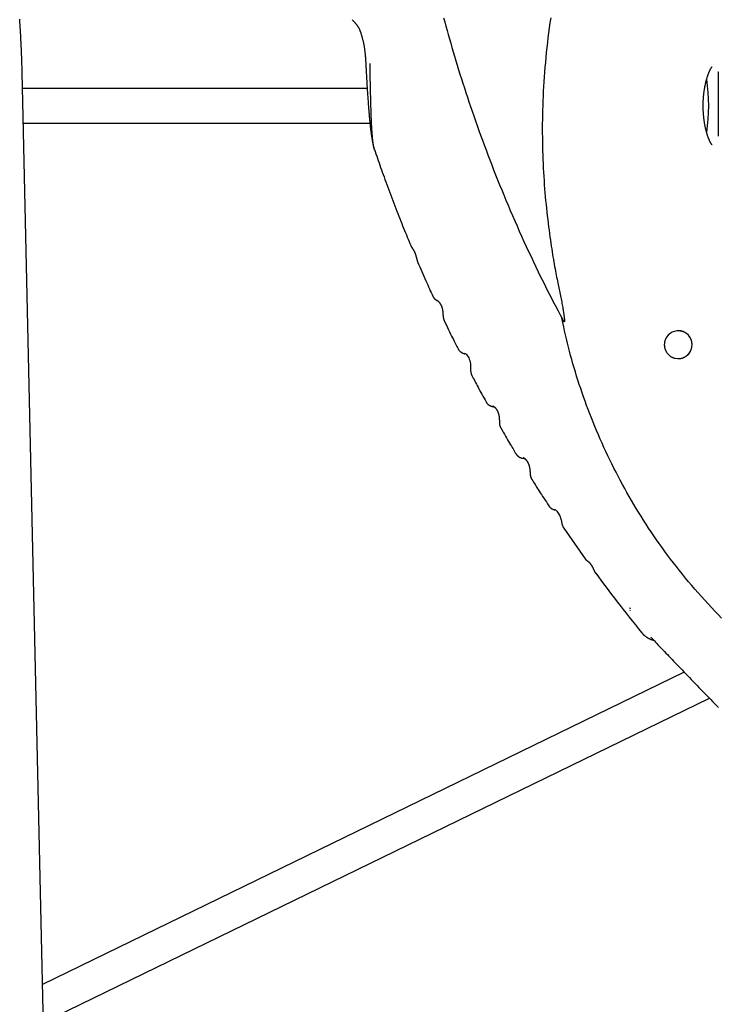
# Model space of a CAD drawing. Extents: x -3583 to 11848, y -2335 to 2678.
# Drawn here: x 2065 to 2390, y -512 to -54 of the extents above; entities that cross this region are included whole.
import ezdxf

# ---------------------------------------------------------------- set-up
doc = ezdxf.new("R2010")
doc.units = 0

msp = doc.modelspace()

# ---------------------------------------------------------------- linework, layer by layer
at = {"color": 7, "linetype": 'Continuous'}
for p, q in [((2086.93, -996.01), (2066.55, -78.41)), ((2226.93, -86.06), (2066.72, -86.06)), ((2067.08, -102.06), (2228.21, -102.06)), ((2257.45, -182.5), (2257.44, -182.5)), ((2371.53, -198.54), (2371.47, -198.54)), ((2269.22, -206.95), (2269.22, -206.95)), ((2272.29, -209.02), (2272.28, -209.02)), ((2282.23, -231.63), (2282.22, -231.62)), ((2318.34, -290.32), (2328.23, -304.51)), ((2348.91, -327.14), (2349.1, -327.86)), ((2349.31, -328.69), (2349.24, -328.42)), ((2374.32, -357.25), (2075.97, -502.38)), ((2076.36, -519.98), (2386.04, -369.34))]:
    msp.add_line(p, q, dxfattribs=at)
for points in [[(2066.55, -78.41), (2066.54, -77.84), (2066.53, -77.28), (2066.51, -76.71), (2066.5, -76.13), (2066.48, -75.55), (2066.47, -74.95), (2066.45, -74.35), (2066.43, -73.73), (2066.41, -73.09), (2066.39, -72.44), (2066.37, -71.78), (2066.34, -71.09), (2066.31, -70.4), (2066.29, -69.68), (2066.26, -68.95), (2066.23, -68.21), (2066.19, -67.45), (2066.16, -66.67), (2066.12, -65.89), (2066.08, -65.09), (2066.04, -64.29), (2066, -63.49), (2065.96, -62.68), (2065.92, -61.87), (2065.87, -61.06), (2065.82, -60.25), (2065.78, -59.44), (2065.73, -58.63), (2065.68, -57.82), (2065.62, -57.02), (2065.57, -56.21), (2065.52, -55.41), (2065.46, -54.61), (2065.4, -53.81)], [(2219.94, -54.03), (2220.07, -54.16), (2220.19, -54.28), (2220.32, -54.41), (2220.44, -54.54), (2220.57, -54.67), (2220.69, -54.8), (2220.81, -54.93), (2220.92, -55.05), (2221.03, -55.18), (2221.14, -55.3), (2221.25, -55.42), (2221.35, -55.54), (2221.45, -55.66), (2221.54, -55.78), (2221.63, -55.9), (2221.72, -56.01), (2221.81, -56.13), (2221.9, -56.24), (2221.98, -56.35), (2222.06, -56.46), (2222.14, -56.56), (2222.21, -56.66), (2222.29, -56.77), (2222.36, -56.86), (2222.42, -56.96), (2222.49, -57.05), (2222.55, -57.14), (2222.6, -57.23), (2222.66, -57.31), (2222.71, -57.39), (2222.76, -57.47), (2222.81, -57.55), (2222.85, -57.62), (2222.9, -57.69), (2222.94, -57.76), (2222.98, -57.82), (2223.01, -57.88), (2223.04, -57.94), (2223.07, -57.99), (2223.1, -58.04), (2223.13, -58.09), (2223.15, -58.13), (2223.18, -58.17), (2223.2, -58.21), (2223.21, -58.25), (2223.23, -58.27), (2223.24, -58.3), (2223.25, -58.32), (2223.26, -58.34), (2223.27, -58.35), (2223.28, -58.36), (2223.28, -58.37), (2223.28, -58.38), (2223.29, -58.38), (2223.29, -58.39), (2223.29, -58.39)], [(2262.44, -53.13), (2262.96, -55.06), (2263.5, -57.01), (2264.04, -58.97), (2264.59, -60.95), (2265.16, -62.94), (2265.74, -64.94), (2266.32, -66.96), (2266.92, -68.99), (2267.53, -71.03), (2268.15, -73.09), (2268.78, -75.15), (2269.42, -77.24), (2270.07, -79.33), (2270.74, -81.44), (2271.41, -83.56), (2272.1, -85.7), (2272.8, -87.84), (2273.51, -90), (2274.24, -92.18), (2274.98, -94.36), (2275.73, -96.56), (2276.49, -98.76), (2277.26, -100.98), (2278.05, -103.21), (2278.85, -105.45), (2279.66, -107.7), (2280.48, -109.96), (2281.32, -112.23), (2282.17, -114.51), (2283.04, -116.8), (2283.91, -119.1), (2284.81, -121.41), (2285.71, -123.73), (2286.63, -126.06), (2287.56, -128.4), (2288.51, -130.75), (2289.47, -133.11), (2290.44, -135.48), (2291.43, -137.86), (2292.44, -140.24), (2293.46, -142.64), (2294.49, -145.03), (2295.53, -147.43), (2296.58, -149.83), (2297.65, -152.23), (2298.72, -154.63), (2299.8, -157.02), (2300.88, -159.4), (2301.98, -161.77), (2303.08, -164.13), (2304.18, -166.48), (2305.29, -168.82), (2306.42, -171.14), (2307.54, -173.46), (2308.68, -175.75), (2309.82, -178.04), (2310.97, -180.31), (2312.13, -182.57), (2313.29, -184.82), (2314.46, -187.06), (2315.63, -189.3), (2316.8, -191.53), (2317.97, -193.77)], [(2312.24, -53.19), (2311.9, -55.48), (2311.58, -57.78), (2311.27, -60.07), (2310.97, -62.37), (2310.69, -64.67), (2310.43, -66.96), (2310.18, -69.26), (2309.95, -71.54), (2309.74, -73.83), (2309.54, -76.1), (2309.35, -78.36), (2309.19, -80.61), (2309.04, -82.85), (2308.9, -85.08), (2308.78, -87.29), (2308.67, -89.5), (2308.58, -91.69), (2308.51, -93.86), (2308.44, -96.03), (2308.4, -98.18), (2308.36, -100.32), (2308.34, -102.44), (2308.33, -104.55), (2308.34, -106.65), (2308.35, -108.74), (2308.38, -110.81), (2308.42, -112.87), (2308.48, -114.91), (2308.54, -116.95), (2308.61, -118.96), (2308.7, -120.96), (2308.79, -122.94), (2308.9, -124.91), (2309.01, -126.85), (2309.13, -128.78), (2309.27, -130.68), (2309.41, -132.57), (2309.56, -134.43), (2309.72, -136.27), (2309.89, -138.09), (2310.06, -139.89), (2310.24, -141.67), (2310.43, -143.43), (2310.63, -145.16), (2310.83, -146.87), (2311.03, -148.56), (2311.24, -150.21), (2311.45, -151.82), (2311.66, -153.39), (2311.87, -154.92), (2312.08, -156.4), (2312.28, -157.83), (2312.49, -159.21), (2312.69, -160.55), (2312.89, -161.83), (2313.08, -163.08), (2313.28, -164.29), (2313.48, -165.46), (2313.67, -166.6), (2313.86, -167.7), (2314.06, -168.78), (2314.25, -169.82), (2314.44, -170.83), (2314.63, -171.81), (2314.81, -172.75), (2314.99, -173.67), (2315.17, -174.55), (2315.35, -175.4), (2315.52, -176.23), (2315.68, -177.03), (2315.85, -177.81), (2316.01, -178.58), (2316.17, -179.33), (2316.32, -180.08), (2316.48, -180.82), (2316.63, -181.57), (2316.78, -182.31), (2316.93, -183.04), (2317.08, -183.76), (2317.22, -184.47), (2317.35, -185.17), (2317.48, -185.84), (2317.6, -186.5), (2317.71, -187.13), (2317.82, -187.73), (2317.92, -188.31), (2318.01, -188.86), (2318.09, -189.38), (2318.17, -189.87), (2318.24, -190.34), (2318.3, -190.78), (2318.36, -191.19), (2318.41, -191.57), (2318.45, -191.92), (2318.49, -192.24), (2318.53, -192.53), (2318.55, -192.8), (2318.58, -193.03), (2318.59, -193.23), (2318.61, -193.4), (2318.62, -193.55), (2318.62, -193.67), (2318.63, -193.77), (2318.63, -193.85), (2318.63, -193.92), (2318.62, -193.98), (2318.62, -194.03), (2318.62, -194.07), (2318.61, -194.11), (2318.61, -194.14), (2318.6, -194.17), (2318.59, -194.2), (2318.59, -194.22), (2318.58, -194.24), (2318.58, -194.26), (2318.57, -194.27), (2318.56, -194.29), (2318.56, -194.3), (2318.55, -194.31), (2318.54, -194.32), (2318.54, -194.33), (2318.53, -194.34), (2318.53, -194.34), (2318.52, -194.35), (2318.51, -194.36), (2318.51, -194.36), (2318.5, -194.36), (2318.49, -194.37), (2318.48, -194.37), (2318.48, -194.37), (2318.47, -194.37), (2318.46, -194.37), (2318.45, -194.37), (2318.45, -194.37), (2318.44, -194.37), (2318.43, -194.37), (2318.42, -194.37), (2318.41, -194.36), (2318.39, -194.36), (2318.38, -194.35), (2318.37, -194.35), (2318.35, -194.34), (2318.34, -194.33), (2318.32, -194.32), (2318.31, -194.31), (2318.29, -194.29), (2318.27, -194.28), (2318.25, -194.26), (2318.23, -194.24), (2318.21, -194.22), (2318.19, -194.19), (2318.17, -194.17), (2318.15, -194.14), (2318.13, -194.11), (2318.11, -194.08), (2318.09, -194.05), (2318.07, -194.01), (2318.05, -193.98), (2318.02, -193.94), (2318, -193.9), (2317.98, -193.86), (2317.96, -193.82), (2317.94, -193.78)], [(2223.15, -58.09), (2223.19, -58.17), (2223.22, -58.26), (2223.26, -58.34), (2223.3, -58.43), (2223.34, -58.53), (2223.39, -58.63), (2223.43, -58.74), (2223.48, -58.86), (2223.53, -59), (2223.58, -59.14), (2223.64, -59.3), (2223.7, -59.46), (2223.76, -59.64), (2223.83, -59.83), (2223.9, -60.04), (2223.97, -60.25), (2224.04, -60.48), (2224.12, -60.71), (2224.19, -60.96), (2224.27, -61.21), (2224.35, -61.47), (2224.43, -61.74), (2224.51, -62.02), (2224.58, -62.3), (2224.66, -62.58), (2224.73, -62.87), (2224.81, -63.16), (2224.88, -63.45), (2224.95, -63.75), (2225.02, -64.05), (2225.08, -64.35), (2225.15, -64.66), (2225.21, -64.96), (2225.27, -65.28), (2225.33, -65.59), (2225.39, -65.91), (2225.45, -66.23), (2225.5, -66.55), (2225.56, -66.87), (2225.61, -67.2), (2225.65, -67.53), (2225.7, -67.86), (2225.75, -68.19), (2225.79, -68.52), (2225.83, -68.84), (2225.87, -69.15), (2225.9, -69.46), (2225.93, -69.76), (2225.96, -70.04), (2225.99, -70.32), (2226.02, -70.58), (2226.04, -70.83), (2226.06, -71.06), (2226.08, -71.29), (2226.09, -71.5), (2226.11, -71.7), (2226.12, -71.89), (2226.13, -72.06), (2226.14, -72.23), (2226.15, -72.39), (2226.15, -72.54), (2226.16, -72.69), (2226.16, -72.83), (2226.16, -72.97)], [(2226.2, -72.96), (2226.22, -73.27), (2226.23, -73.58), (2226.24, -73.9), (2226.26, -74.23), (2226.28, -74.58), (2226.29, -74.95), (2226.31, -75.34), (2226.34, -75.76), (2226.36, -76.21), (2226.38, -76.7), (2226.41, -77.21), (2226.44, -77.75), (2226.47, -78.33), (2226.51, -78.94), (2226.54, -79.57), (2226.58, -80.23), (2226.62, -80.93), (2226.66, -81.64), (2226.7, -82.38), (2226.75, -83.13), (2226.79, -83.89), (2226.84, -84.65), (2226.89, -85.41), (2226.93, -86.16), (2226.98, -86.9), (2227.03, -87.63), (2227.08, -88.34), (2227.12, -89.04), (2227.17, -89.73), (2227.22, -90.41), (2227.27, -91.08), (2227.31, -91.73), (2227.36, -92.37), (2227.41, -93), (2227.45, -93.62), (2227.5, -94.22), (2227.55, -94.82), (2227.59, -95.4), (2227.64, -95.97), (2227.69, -96.53), (2227.73, -97.08), (2227.78, -97.62), (2227.83, -98.14), (2227.87, -98.66), (2227.92, -99.17), (2227.97, -99.67), (2228.01, -100.16), (2228.06, -100.64), (2228.11, -101.11), (2228.15, -101.58), (2228.2, -102.04), (2228.25, -102.49), (2228.3, -102.94), (2228.35, -103.38), (2228.39, -103.81), (2228.44, -104.23), (2228.49, -104.65), (2228.54, -105.06), (2228.59, -105.47), (2228.64, -105.87), (2228.69, -106.27), (2228.74, -106.66), (2228.8, -107.05), (2228.85, -107.43), (2228.9, -107.81), (2228.96, -108.18), (2229.02, -108.55), (2229.08, -108.91), (2229.13, -109.26), (2229.19, -109.6), (2229.24, -109.93), (2229.3, -110.25), (2229.35, -110.55), (2229.4, -110.83), (2229.45, -111.11), (2229.5, -111.37), (2229.55, -111.62), (2229.6, -111.86), (2229.65, -112.09), (2229.7, -112.3), (2229.76, -112.51), (2229.81, -112.71), (2229.87, -112.9), (2229.92, -113.09), (2229.98, -113.27), (2230.03, -113.45), (2230.09, -113.63), (2230.15, -113.8)], [(2230.33, -114.37), (2230.32, -114.35), (2230.31, -114.33), (2230.3, -114.3), (2230.29, -114.27), (2230.28, -114.25), (2230.27, -114.21), (2230.26, -114.18), (2230.25, -114.14), (2230.23, -114.09), (2230.21, -114.04), (2230.19, -113.99), (2230.17, -113.92), (2230.15, -113.84), (2230.12, -113.75), (2230.1, -113.65), (2230.07, -113.53), (2230.04, -113.4), (2230.01, -113.25), (2229.97, -113.08), (2229.94, -112.89), (2229.9, -112.69), (2229.87, -112.48), (2229.83, -112.24), (2229.79, -112), (2229.75, -111.73), (2229.71, -111.45), (2229.67, -111.14), (2229.63, -110.82), (2229.59, -110.48), (2229.55, -110.12), (2229.51, -109.73), (2229.47, -109.32), (2229.43, -108.89), (2229.38, -108.43), (2229.34, -107.95), (2229.3, -107.45), (2229.27, -106.93), (2229.23, -106.39), (2229.19, -105.83), (2229.15, -105.25), (2229.11, -104.65), (2229.08, -104.04), (2229.04, -103.41), (2229.01, -102.76), (2228.98, -102.09), (2228.95, -101.41), (2228.91, -100.7), (2228.88, -99.98), (2228.85, -99.25), (2228.82, -98.5), (2228.8, -97.73), (2228.77, -96.95), (2228.74, -96.16), (2228.72, -95.36), (2228.69, -94.55), (2228.67, -93.73), (2228.64, -92.91), (2228.62, -92.09), (2228.59, -91.26), (2228.57, -90.43), (2228.55, -89.6), (2228.53, -88.78), (2228.51, -87.95), (2228.49, -87.12), (2228.47, -86.3), (2228.45, -85.48), (2228.44, -84.66), (2228.42, -83.85), (2228.4, -83.04), (2228.39, -82.24), (2228.37, -81.44), (2228.35, -80.65), (2228.34, -79.86), (2228.33, -79.08), (2228.31, -78.3), (2228.3, -77.53), (2228.28, -76.75), (2228.27, -75.98), (2228.26, -75.21), (2228.25, -74.44)], [(2387.27, -112.21), (2387.27, -112.2), (2387.27, -112.2), (2387.26, -112.2), (2387.26, -112.2), (2387.26, -112.19), (2387.25, -112.19), (2387.24, -112.18), (2387.23, -112.16), (2387.21, -112.15), (2387.19, -112.13), (2387.17, -112.1), (2387.15, -112.08), (2387.12, -112.04), (2387.09, -112.01), (2387.06, -111.97), (2387.03, -111.92), (2386.99, -111.88), (2386.96, -111.83), (2386.92, -111.77), (2386.88, -111.71), (2386.83, -111.65), (2386.79, -111.58), (2386.75, -111.51), (2386.7, -111.43), (2386.65, -111.35), (2386.6, -111.26), (2386.55, -111.17), (2386.5, -111.07), (2386.44, -110.97), (2386.39, -110.87), (2386.33, -110.76), (2386.27, -110.64), (2386.21, -110.52), (2386.15, -110.4), (2386.09, -110.27), (2386.03, -110.13), (2385.97, -109.99), (2385.91, -109.85), (2385.84, -109.7), (2385.78, -109.55), (2385.72, -109.39), (2385.65, -109.23), (2385.59, -109.06), (2385.52, -108.89), (2385.46, -108.71), (2385.39, -108.53), (2385.32, -108.35), (2385.26, -108.16), (2385.19, -107.97), (2385.13, -107.77), (2385.06, -107.57), (2385, -107.36), (2384.93, -107.15), (2384.87, -106.94), (2384.8, -106.73), (2384.74, -106.51), (2384.68, -106.28), (2384.62, -106.06), (2384.55, -105.83), (2384.49, -105.59), (2384.43, -105.35), (2384.37, -105.11), (2384.32, -104.87), (2384.26, -104.62), (2384.2, -104.37), (2384.15, -104.12), (2384.09, -103.87), (2384.04, -103.61), (2383.99, -103.35), (2383.94, -103.09), (2383.89, -102.82), (2383.84, -102.55), (2383.79, -102.28), (2383.74, -102.01), (2383.7, -101.74), (2383.66, -101.46), (2383.61, -101.18), (2383.57, -100.91), (2383.54, -100.62), (2383.5, -100.34), (2383.46, -100.06), (2383.43, -99.77), (2383.4, -99.48), (2383.37, -99.19), (2383.34, -98.9), (2383.31, -98.61), (2383.28, -98.32), (2383.26, -98.03), (2383.24, -97.73), (2383.22, -97.44), (2383.2, -97.14), (2383.18, -96.84), (2383.16, -96.55), (2383.15, -96.25), (2383.14, -95.95), (2383.13, -95.65), (2383.12, -95.35), (2383.11, -95.05), (2383.11, -94.75), (2383.1, -94.45), (2383.1, -94.15), (2383.1, -93.85), (2383.1, -93.55), (2383.11, -93.25), (2383.11, -92.95), (2383.12, -92.65), (2383.13, -92.36), (2383.14, -92.06), (2383.15, -91.76), (2383.17, -91.46), (2383.18, -91.17), (2383.2, -90.87), (2383.22, -90.58), (2383.24, -90.28), (2383.27, -89.99), (2383.29, -89.7), (2383.32, -89.41), (2383.35, -89.12), (2383.38, -88.83), (2383.41, -88.54), (2383.44, -88.25), (2383.47, -87.97), (2383.51, -87.69), (2383.55, -87.41), (2383.59, -87.13), (2383.63, -86.85), (2383.67, -86.57), (2383.71, -86.3), (2383.76, -86.03), (2383.8, -85.76), (2383.85, -85.49), (2383.9, -85.22), (2383.95, -84.96), (2384, -84.7), (2384.05, -84.44), (2384.11, -84.18), (2384.16, -83.93), (2384.22, -83.68), (2384.27, -83.43), (2384.33, -83.18), (2384.39, -82.94), (2384.45, -82.69), (2384.51, -82.46), (2384.57, -82.22), (2384.64, -81.99), (2384.7, -81.76), (2384.76, -81.53), (2384.83, -81.31), (2384.89, -81.09), (2384.96, -80.88), (2385.02, -80.67), (2385.09, -80.46), (2385.16, -80.25), (2385.23, -80.05), (2385.29, -79.86), (2385.36, -79.67), (2385.43, -79.48), (2385.5, -79.29), (2385.56, -79.11), (2385.63, -78.94), (2385.7, -78.77), (2385.77, -78.6), (2385.84, -78.44), (2385.9, -78.28), (2385.97, -78.13), (2386.03, -77.98), (2386.1, -77.84), (2386.16, -77.7), (2386.23, -77.57), (2386.29, -77.44), (2386.35, -77.32), (2386.41, -77.2), (2386.47, -77.09), (2386.53, -76.99), (2386.58, -76.89), (2386.64, -76.79), (2386.69, -76.71), (2386.74, -76.62), (2386.79, -76.54), (2386.83, -76.47), (2386.88, -76.4), (2386.92, -76.34), (2386.96, -76.28), (2387, -76.23), (2387.04, -76.18), (2387.07, -76.13), (2387.1, -76.1), (2387.13, -76.06), (2387.16, -76.03), (2387.18, -76), (2387.2, -75.98), (2387.22, -75.96), (2387.23, -75.95), (2387.25, -75.93), (2387.25, -75.93), (2387.26, -75.92), (2387.26, -75.92), (2387.27, -75.91), (2387.27, -75.91), (2387.27, -75.91)], [(2389.99, -78.22), (2390, -78.32), (2390, -78.42), (2390.01, -78.52), (2390.02, -78.63), (2390.03, -78.75), (2390.04, -78.88), (2390.05, -79.02), (2390.05, -79.17), (2390.06, -79.33), (2390.07, -79.51), (2390.07, -79.71), (2390.08, -79.91), (2390.08, -80.14), (2390.09, -80.37), (2390.09, -80.63), (2390.09, -80.89), (2390.1, -81.17), (2390.1, -81.46), (2390.1, -81.77), (2390.11, -82.08), (2390.11, -82.41), (2390.11, -82.74), (2390.11, -83.08), (2390.11, -83.43), (2390.11, -83.79), (2390.11, -84.15), (2390.11, -84.52), (2390.11, -84.89), (2390.1, -85.26), (2390.1, -85.64), (2390.1, -86.03), (2390.1, -86.41), (2390.09, -86.8), (2390.09, -87.19), (2390.09, -87.59), (2390.08, -87.99), (2390.08, -88.39), (2390.08, -88.79), (2390.08, -89.19), (2390.07, -89.6), (2390.07, -90.01), (2390.07, -90.42), (2390.07, -90.84), (2390.06, -91.25), (2390.06, -91.67), (2390.06, -92.09), (2390.06, -92.5), (2390.06, -92.92), (2390.06, -93.33), (2390.06, -93.75), (2390.06, -94.16), (2390.06, -94.58), (2390.06, -94.99), (2390.06, -95.41), (2390.06, -95.82), (2390.06, -96.23), (2390.06, -96.64), (2390.06, -97.05), (2390.07, -97.46), (2390.07, -97.87), (2390.07, -98.27), (2390.07, -98.67), (2390.08, -99.08), (2390.08, -99.47), (2390.08, -99.87), (2390.09, -100.26), (2390.09, -100.66), (2390.09, -101.04), (2390.09, -101.43), (2390.1, -101.81), (2390.1, -102.2), (2390.1, -102.57), (2390.11, -102.95), (2390.11, -103.33), (2390.11, -103.7), (2390.11, -104.06), (2390.11, -104.42), (2390.11, -104.78), (2390.11, -105.13), (2390.11, -105.48), (2390.11, -105.82), (2390.11, -106.15), (2390.1, -106.48), (2390.1, -106.8), (2390.09, -107.12), (2390.09, -107.44), (2390.08, -107.76), (2390.08, -108.08)], [(2230.3, -114.31), (2230.65, -115.33), (2231, -116.36), (2231.36, -117.39), (2231.71, -118.42), (2232.07, -119.47), (2232.44, -120.52), (2232.81, -121.58), (2233.18, -122.66), (2233.57, -123.74), (2233.96, -124.85), (2234.36, -125.97), (2234.77, -127.1), (2235.19, -128.25), (2235.62, -129.42), (2236.06, -130.61), (2236.5, -131.81), (2236.96, -133.04), (2237.42, -134.27), (2237.89, -135.52), (2238.36, -136.77), (2238.83, -138.03), (2239.31, -139.27), (2239.78, -140.51), (2240.25, -141.74), (2240.72, -142.95), (2241.18, -144.14), (2241.63, -145.31), (2242.09, -146.47), (2242.53, -147.6), (2242.98, -148.72), (2243.42, -149.81), (2243.85, -150.89), (2244.28, -151.95), (2244.7, -152.99), (2245.13, -154.01), (2245.54, -155.03), (2245.96, -156.03), (2246.38, -157.02), (2246.79, -158.01), (2247.2, -159)], [(2247.16, -158.98), (2247.16, -158.98), (2247.16, -158.98), (2247.16, -158.98), (2247.16, -158.98), (2247.16, -158.99), (2247.16, -158.99), (2247.16, -158.99), (2247.16, -158.99), (2247.17, -158.99), (2247.17, -158.99), (2247.17, -159), (2247.17, -159), (2247.17, -159), (2247.18, -159), (2247.18, -159.01), (2247.18, -159.01)], [(2247.17, -158.98), (2247.19, -159.02), (2247.2, -159.06), (2247.22, -159.1), (2247.23, -159.13), (2247.25, -159.17), (2247.26, -159.21), (2247.28, -159.25), (2247.3, -159.29), (2247.32, -159.32), (2247.34, -159.36), (2247.36, -159.4), (2247.38, -159.44), (2247.4, -159.48), (2247.43, -159.52), (2247.45, -159.56), (2247.47, -159.6), (2247.5, -159.64), (2247.53, -159.68), (2247.55, -159.72), (2247.58, -159.76), (2247.61, -159.8), (2247.63, -159.85), (2247.66, -159.89), (2247.69, -159.93), (2247.72, -159.98), (2247.75, -160.02), (2247.78, -160.07), (2247.81, -160.11), (2247.84, -160.15), (2247.88, -160.2), (2247.91, -160.24), (2247.94, -160.28), (2247.97, -160.33), (2248, -160.37), (2248.03, -160.41), (2248.06, -160.46), (2248.09, -160.5), (2248.12, -160.55), (2248.16, -160.6), (2248.19, -160.65), (2248.23, -160.7), (2248.26, -160.75), (2248.3, -160.81), (2248.33, -160.87), (2248.37, -160.92), (2248.4, -160.98), (2248.44, -161.04), (2248.47, -161.1), (2248.51, -161.15), (2248.54, -161.21), (2248.57, -161.26), (2248.6, -161.32), (2248.63, -161.37), (2248.66, -161.42), (2248.68, -161.47), (2248.71, -161.52), (2248.74, -161.57), (2248.76, -161.62), (2248.78, -161.67), (2248.81, -161.71), (2248.83, -161.75), (2248.85, -161.8), (2248.87, -161.84), (2248.89, -161.88), (2248.9, -161.91), (2248.92, -161.95), (2248.93, -161.98), (2248.95, -162.01), (2248.96, -162.04), (2248.97, -162.07), (2248.99, -162.1), (2249, -162.13)], [(2249, -162.13), (2249.02, -162.17), (2249.03, -162.22), (2249.05, -162.26), (2249.07, -162.3), (2249.09, -162.34), (2249.11, -162.39), (2249.12, -162.43), (2249.14, -162.48), (2249.16, -162.52), (2249.18, -162.57), (2249.2, -162.62), (2249.22, -162.67), (2249.24, -162.73), (2249.26, -162.78), (2249.28, -162.84), (2249.3, -162.9), (2249.32, -162.95), (2249.34, -163.02), (2249.36, -163.08), (2249.38, -163.14), (2249.4, -163.21), (2249.42, -163.27), (2249.44, -163.34), (2249.46, -163.41), (2249.48, -163.48), (2249.51, -163.55), (2249.53, -163.62), (2249.55, -163.69), (2249.57, -163.77), (2249.59, -163.84), (2249.61, -163.92), (2249.63, -164), (2249.65, -164.08), (2249.67, -164.16), (2249.69, -164.25), (2249.71, -164.33), (2249.74, -164.42), (2249.76, -164.5), (2249.78, -164.59), (2249.8, -164.68), (2249.82, -164.76), (2249.84, -164.85), (2249.86, -164.94), (2249.88, -165.02), (2249.91, -165.11), (2249.93, -165.2), (2249.95, -165.28), (2249.97, -165.36), (2249.99, -165.45), (2250.01, -165.53), (2250.03, -165.61), (2250.05, -165.69), (2250.07, -165.76), (2250.1, -165.84), (2250.12, -165.91), (2250.14, -165.99), (2250.17, -166.06), (2250.19, -166.13), (2250.22, -166.2), (2250.25, -166.27), (2250.28, -166.34), (2250.31, -166.4), (2250.34, -166.47), (2250.37, -166.54)], [(2250.35, -166.5), (2250.85, -167.66), (2251.34, -168.81), (2251.84, -169.95), (2252.32, -171.08), (2252.8, -172.19), (2253.27, -173.27), (2253.74, -174.33), (2254.19, -175.34), (2254.62, -176.32), (2255.05, -177.27), (2255.47, -178.19), (2255.87, -179.08), (2256.28, -179.95), (2256.67, -180.8), (2257.07, -181.65), (2257.46, -182.49)], [(2257.44, -182.51), (2257.48, -182.58), (2257.51, -182.66), (2257.55, -182.73), (2257.59, -182.8), (2257.63, -182.88), (2257.67, -182.95), (2257.71, -183.02), (2257.76, -183.09), (2257.8, -183.16), (2257.85, -183.22), (2257.9, -183.29), (2257.95, -183.35), (2258, -183.41), (2258.05, -183.48), (2258.11, -183.53), (2258.16, -183.59), (2258.22, -183.65), (2258.27, -183.7), (2258.33, -183.75), (2258.38, -183.8), (2258.44, -183.85), (2258.49, -183.9), (2258.55, -183.94), (2258.6, -183.99), (2258.65, -184.03), (2258.71, -184.07), (2258.76, -184.1), (2258.81, -184.14), (2258.86, -184.17), (2258.91, -184.2), (2258.95, -184.23), (2259, -184.26), (2259.04, -184.29), (2259.08, -184.31), (2259.12, -184.33), (2259.16, -184.35), (2259.2, -184.37), (2259.23, -184.39), (2259.26, -184.41), (2259.29, -184.42), (2259.32, -184.43), (2259.34, -184.45), (2259.37, -184.46), (2259.39, -184.47), (2259.41, -184.48), (2259.43, -184.48), (2259.44, -184.49), (2259.45, -184.5), (2259.47, -184.5), (2259.48, -184.51), (2259.49, -184.51), (2259.5, -184.52), (2259.51, -184.52), (2259.52, -184.52), (2259.52, -184.53), (2259.53, -184.53)], [(2259.54, -184.52), (2259.54, -184.52), (2259.53, -184.52), (2259.53, -184.51), (2259.53, -184.51), (2259.53, -184.51), (2259.53, -184.52), (2259.54, -184.52), (2259.54, -184.52), (2259.55, -184.53), (2259.56, -184.53), (2259.58, -184.54), (2259.59, -184.55), (2259.61, -184.57), (2259.63, -184.58), (2259.66, -184.59), (2259.68, -184.61), (2259.7, -184.63), (2259.73, -184.65), (2259.76, -184.67), (2259.79, -184.7), (2259.82, -184.72), (2259.85, -184.75), (2259.88, -184.78), (2259.92, -184.81), (2259.95, -184.84), (2259.99, -184.88), (2260.03, -184.92), (2260.07, -184.95), (2260.11, -184.99), (2260.15, -185.04), (2260.19, -185.08), (2260.23, -185.12), (2260.27, -185.17), (2260.31, -185.22), (2260.35, -185.27), (2260.4, -185.32), (2260.44, -185.37), (2260.48, -185.43), (2260.52, -185.48), (2260.56, -185.54), (2260.6, -185.59), (2260.65, -185.65), (2260.69, -185.71), (2260.73, -185.77), (2260.77, -185.83), (2260.81, -185.89), (2260.85, -185.96), (2260.89, -186.02), (2260.92, -186.08), (2260.96, -186.15), (2261, -186.21), (2261.04, -186.28), (2261.07, -186.35), (2261.11, -186.41), (2261.14, -186.48), (2261.18, -186.55), (2261.21, -186.62), (2261.24, -186.69), (2261.28, -186.76), (2261.31, -186.83), (2261.34, -186.9), (2261.37, -186.97), (2261.4, -187.04), (2261.43, -187.11), (2261.46, -187.19), (2261.49, -187.26), (2261.51, -187.34), (2261.54, -187.41), (2261.57, -187.49), (2261.6, -187.56), (2261.62, -187.64), (2261.65, -187.72), (2261.67, -187.8), (2261.7, -187.88), (2261.72, -187.96), (2261.74, -188.04), (2261.76, -188.12), (2261.79, -188.2), (2261.81, -188.28), (2261.83, -188.37), (2261.85, -188.45), (2261.87, -188.54), (2261.88, -188.62), (2261.9, -188.71), (2261.92, -188.8), (2261.94, -188.88), (2261.95, -188.97), (2261.97, -189.06), (2261.98, -189.15), (2262, -189.23), (2262.01, -189.32), (2262.02, -189.41), (2262.03, -189.5), (2262.04, -189.6), (2262.06, -189.69), (2262.07, -189.79), (2262.08, -189.88), (2262.09, -189.98), (2262.09, -190.08), (2262.1, -190.18), (2262.11, -190.28), (2262.12, -190.38), (2262.13, -190.47), (2262.13, -190.57), (2262.14, -190.66), (2262.14, -190.75), (2262.15, -190.84), (2262.15, -190.94), (2262.16, -191.03), (2262.16, -191.12), (2262.17, -191.21), (2262.17, -191.3), (2262.18, -191.39), (2262.18, -191.49), (2262.19, -191.58), (2262.2, -191.68), (2262.21, -191.78), (2262.22, -191.87), (2262.23, -191.97), (2262.24, -192.07), (2262.25, -192.16), (2262.27, -192.26), (2262.28, -192.35), (2262.3, -192.44), (2262.31, -192.53), (2262.33, -192.62), (2262.35, -192.71), (2262.37, -192.79), (2262.38, -192.87), (2262.4, -192.95), (2262.42, -193.02), (2262.44, -193.1), (2262.46, -193.17), (2262.47, -193.23), (2262.5, -193.3), (2262.52, -193.36), (2262.54, -193.42), (2262.56, -193.48), (2262.59, -193.53), (2262.62, -193.59), (2262.64, -193.64), (2262.67, -193.69), (2262.7, -193.74), (2262.72, -193.79)], [(2262.71, -193.77), (2263.24, -194.87), (2263.76, -195.97), (2264.27, -197.05), (2264.77, -198.1), (2265.26, -199.12), (2265.73, -200.09), (2266.17, -201.01), (2266.59, -201.87), (2266.98, -202.66), (2267.34, -203.39), (2267.68, -204.07), (2268, -204.7), (2268.31, -205.3), (2268.6, -205.87), (2268.89, -206.42), (2269.17, -206.97)], [(2391.65, -332.1), (2390.05, -330.47), (2388.47, -328.83), (2386.9, -327.17), (2385.35, -325.5), (2383.8, -323.81), (2382.28, -322.12), (2380.76, -320.41), (2379.27, -318.69), (2377.79, -316.96), (2376.32, -315.22), (2374.88, -313.48), (2373.45, -311.73), (2372.04, -309.97), (2370.65, -308.2), (2369.28, -306.43), (2367.93, -304.65), (2366.59, -302.87), (2365.28, -301.08), (2363.98, -299.29), (2362.7, -297.49), (2361.44, -295.68), (2360.19, -293.87), (2358.97, -292.06), (2357.76, -290.24), (2356.57, -288.42), (2355.4, -286.59), (2354.25, -284.76), (2353.11, -282.93), (2351.99, -281.1), (2350.89, -279.25), (2349.8, -277.41), (2348.73, -275.56), (2347.67, -273.7), (2346.63, -271.84), (2345.6, -269.96), (2344.59, -268.08), (2343.59, -266.19), (2342.6, -264.3), (2341.63, -262.4), (2340.68, -260.48), (2339.73, -258.57), (2338.81, -256.64), (2337.89, -254.71), (2337, -252.77), (2336.11, -250.83), (2335.24, -248.88), (2334.39, -246.93), (2333.56, -244.97), (2332.74, -243.02), (2331.94, -241.06), (2331.16, -239.1), (2330.39, -237.15), (2329.65, -235.2), (2328.92, -233.24), (2328.21, -231.29), (2327.51, -229.35), (2326.83, -227.4), (2326.17, -225.46), (2325.53, -223.52), (2324.9, -221.59), (2324.29, -219.65), (2323.69, -217.72), (2323.12, -215.8), (2322.56, -213.87), (2322.01, -211.95), (2321.49, -210.03), (2320.99, -208.12), (2320.5, -206.21), (2320.03, -204.3), (2319.58, -202.4), (2319.13, -200.49), (2318.7, -198.59), (2318.27, -196.69), (2317.85, -194.79), (2317.43, -192.89)], [(2371.47, -211.46), (2371.69, -211.46), (2371.9, -211.45), (2372.11, -211.45), (2372.33, -211.44), (2372.54, -211.42), (2372.76, -211.4), (2372.98, -211.36), (2373.2, -211.32), (2373.42, -211.26), (2373.64, -211.18), (2373.86, -211.1), (2374.08, -211.01), (2374.3, -210.9), (2374.53, -210.78), (2374.74, -210.65), (2374.96, -210.51), (2375.18, -210.36), (2375.39, -210.2), (2375.59, -210.04), (2375.8, -209.86), (2375.99, -209.67), (2376.18, -209.48), (2376.36, -209.28), (2376.53, -209.07), (2376.7, -208.85), (2376.85, -208.62), (2377, -208.39), (2377.14, -208.15), (2377.26, -207.91), (2377.38, -207.66), (2377.48, -207.41), (2377.58, -207.15), (2377.66, -206.89), (2377.73, -206.62), (2377.79, -206.36), (2377.84, -206.09), (2377.88, -205.82), (2377.91, -205.54), (2377.93, -205.27), (2377.93, -205), (2377.92, -204.72), (2377.91, -204.45), (2377.88, -204.18), (2377.84, -203.91), (2377.78, -203.64), (2377.72, -203.37), (2377.65, -203.11), (2377.56, -202.85), (2377.46, -202.59), (2377.36, -202.34), (2377.24, -202.09), (2377.11, -201.85), (2376.97, -201.61), (2376.83, -201.38), (2376.67, -201.16), (2376.51, -200.95), (2376.33, -200.74), (2376.15, -200.54), (2375.96, -200.35), (2375.76, -200.16), (2375.56, -199.99), (2375.35, -199.82), (2375.14, -199.67), (2374.93, -199.52), (2374.71, -199.39), (2374.49, -199.26), (2374.27, -199.15), (2374.05, -199.04), (2373.83, -198.95), (2373.62, -198.87), (2373.4, -198.8), (2373.18, -198.74), (2372.97, -198.7), (2372.75, -198.67), (2372.54, -198.65), (2372.33, -198.63), (2372.13, -198.62), (2371.92, -198.62), (2371.71, -198.62), (2371.5, -198.62)], [(2366.07, -201.54), (2365.99, -201.68), (2365.91, -201.82), (2365.83, -201.97), (2365.75, -202.12), (2365.68, -202.27), (2365.6, -202.43), (2365.53, -202.59), (2365.46, -202.76), (2365.39, -202.95), (2365.33, -203.14), (2365.27, -203.34), (2365.21, -203.55), (2365.17, -203.77), (2365.13, -203.99), (2365.09, -204.23), (2365.07, -204.47), (2365.06, -204.72), (2365.05, -204.97), (2365.05, -205.23), (2365.07, -205.49), (2365.09, -205.76), (2365.12, -206.02), (2365.17, -206.28), (2365.22, -206.53), (2365.28, -206.78), (2365.35, -207.02), (2365.43, -207.25), (2365.52, -207.48), (2365.61, -207.7), (2365.72, -207.92), (2365.83, -208.13), (2365.95, -208.34), (2366.07, -208.54), (2366.21, -208.74), (2366.34, -208.93), (2366.49, -209.12), (2366.63, -209.3), (2366.79, -209.47), (2366.94, -209.64), (2367.1, -209.8), (2367.26, -209.95), (2367.43, -210.1), (2367.6, -210.24), (2367.77, -210.37), (2367.94, -210.49), (2368.12, -210.6), (2368.3, -210.71), (2368.49, -210.81), (2368.68, -210.9), (2368.88, -210.98), (2369.07, -211.06), (2369.27, -211.13), (2369.48, -211.2), (2369.68, -211.26), (2369.88, -211.32), (2370.09, -211.38)], [(2269.19, -206.97), (2269.21, -207.02), (2269.23, -207.07), (2269.26, -207.12), (2269.28, -207.17), (2269.3, -207.22), (2269.33, -207.27), (2269.36, -207.32), (2269.39, -207.37), (2269.43, -207.43), (2269.47, -207.48), (2269.51, -207.54), (2269.55, -207.59), (2269.6, -207.65), (2269.65, -207.71), (2269.7, -207.76), (2269.75, -207.82), (2269.81, -207.88), (2269.87, -207.94), (2269.92, -208), (2269.98, -208.06), (2270.04, -208.11), (2270.1, -208.17), (2270.16, -208.22), (2270.23, -208.27), (2270.29, -208.32), (2270.35, -208.37), (2270.41, -208.42), (2270.47, -208.46), (2270.53, -208.5), (2270.59, -208.54), (2270.65, -208.58), (2270.7, -208.62), (2270.76, -208.65), (2270.82, -208.68), (2270.88, -208.72), (2270.93, -208.75), (2270.99, -208.78), (2271.04, -208.81), (2271.1, -208.83), (2271.16, -208.86), (2271.21, -208.89), (2271.27, -208.91), (2271.33, -208.94), (2271.38, -208.96), (2271.44, -208.98), (2271.49, -209.01), (2271.55, -209.03), (2271.6, -209.05), (2271.65, -209.07), (2271.69, -209.08), (2271.74, -209.1), (2271.79, -209.12), (2271.83, -209.13), (2271.87, -209.15), (2271.91, -209.16), (2271.95, -209.17), (2271.99, -209.18), (2272.03, -209.19), (2272.07, -209.21), (2272.11, -209.21), (2272.14, -209.22), (2272.18, -209.23), (2272.22, -209.24), (2272.25, -209.25)], [(2272.24, -208.99), (2272.24, -208.99), (2272.41, -209.08), (2272.73, -209.32), (2273.09, -209.66), (2273.47, -210.11), (2273.83, -210.63), (2274.12, -211.17), (2274.4, -211.78), (2274.62, -212.43), (2274.81, -213.14), (2274.93, -213.88), (2275, -214.64), (2275.03, -215.44), (2275.01, -216.29), (2275.01, -217.06), (2275.08, -217.82), (2275.23, -218.53), (2275.55, -219.34), (2275.56, -219.37)], [(2275.58, -219.34), (2275.91, -219.99), (2276.25, -220.64), (2276.59, -221.3), (2276.94, -221.97), (2277.3, -222.65), (2277.67, -223.36), (2278.06, -224.08), (2278.46, -224.84), (2278.89, -225.62), (2279.33, -226.43), (2279.79, -227.26), (2280.26, -228.11), (2280.75, -228.97), (2281.24, -229.85), (2281.73, -230.73), (2282.23, -231.62)], [(2282.2, -231.64), (2282.24, -231.72), (2282.28, -231.79), (2282.33, -231.86), (2282.37, -231.93), (2282.41, -232), (2282.46, -232.07), (2282.51, -232.14), (2282.56, -232.2), (2282.61, -232.27), (2282.66, -232.33), (2282.72, -232.4), (2282.77, -232.46), (2282.83, -232.52), (2282.89, -232.58), (2282.95, -232.63), (2283.01, -232.69), (2283.08, -232.74), (2283.14, -232.79), (2283.2, -232.85), (2283.27, -232.9), (2283.33, -232.94), (2283.39, -232.99), (2283.45, -233.03), (2283.52, -233.08), (2283.58, -233.12), (2283.64, -233.16), (2283.7, -233.2), (2283.77, -233.23), (2283.83, -233.27), (2283.89, -233.3), (2283.95, -233.33), (2284.01, -233.36), (2284.07, -233.39), (2284.13, -233.42), (2284.19, -233.45), (2284.25, -233.48), (2284.31, -233.5), (2284.37, -233.53), (2284.43, -233.55), (2284.48, -233.57), (2284.54, -233.59), (2284.59, -233.61), (2284.64, -233.63), (2284.69, -233.65), (2284.74, -233.67), (2284.79, -233.68), (2284.83, -233.7), (2284.88, -233.71), (2284.93, -233.73), (2284.97, -233.74), (2285.01, -233.75), (2285.06, -233.76), (2285.1, -233.77), (2285.14, -233.78), (2285.19, -233.79), (2285.23, -233.8)], [(2285.4, -233.51), (2285.39, -233.51), (2285.39, -233.51), (2285.39, -233.51), (2285.38, -233.51), (2285.38, -233.51), (2285.38, -233.51), (2285.38, -233.51), (2285.38, -233.51), (2285.39, -233.51), (2285.4, -233.51), (2285.4, -233.52), (2285.41, -233.52), (2285.43, -233.53), (2285.44, -233.53), (2285.46, -233.54), (2285.48, -233.55), (2285.51, -233.57), (2285.54, -233.58), (2285.57, -233.6), (2285.6, -233.62), (2285.63, -233.64), (2285.67, -233.66), (2285.71, -233.69), (2285.75, -233.72), (2285.79, -233.75), (2285.83, -233.78), (2285.87, -233.81), (2285.92, -233.85), (2285.96, -233.88), (2286.01, -233.92), (2286.06, -233.96), (2286.1, -234), (2286.15, -234.05), (2286.2, -234.09), (2286.25, -234.14), (2286.29, -234.19), (2286.34, -234.24), (2286.39, -234.29), (2286.44, -234.35), (2286.49, -234.4), (2286.54, -234.46), (2286.59, -234.51), (2286.63, -234.57), (2286.68, -234.63), (2286.73, -234.7), (2286.78, -234.76), (2286.83, -234.82), (2286.87, -234.89), (2286.92, -234.96), (2286.97, -235.02), (2287.01, -235.09), (2287.06, -235.16), (2287.1, -235.23), (2287.15, -235.31), (2287.19, -235.38), (2287.23, -235.46), (2287.27, -235.53), (2287.32, -235.61), (2287.36, -235.68), (2287.4, -235.76), (2287.44, -235.84), (2287.47, -235.92), (2287.51, -236), (2287.55, -236.08), (2287.58, -236.16), (2287.62, -236.24), (2287.66, -236.33), (2287.69, -236.41), (2287.72, -236.5), (2287.75, -236.58), (2287.79, -236.67), (2287.82, -236.75), (2287.85, -236.84), (2287.88, -236.93), (2287.9, -237.01), (2287.93, -237.1), (2287.96, -237.19), (2287.98, -237.28), (2288.01, -237.37), (2288.03, -237.46), (2288.05, -237.55), (2288.08, -237.64), (2288.1, -237.74), (2288.12, -237.83), (2288.14, -237.92), (2288.16, -238.02), (2288.17, -238.11), (2288.19, -238.2), (2288.21, -238.3), (2288.22, -238.39), (2288.24, -238.49), (2288.25, -238.58), (2288.26, -238.68), (2288.27, -238.78), (2288.28, -238.87), (2288.29, -238.97), (2288.3, -239.07), (2288.31, -239.17), (2288.32, -239.27), (2288.33, -239.37), (2288.33, -239.48), (2288.34, -239.58), (2288.34, -239.68), (2288.35, -239.78), (2288.35, -239.88), (2288.36, -239.98), (2288.36, -240.08), (2288.36, -240.18), (2288.36, -240.28), (2288.36, -240.38), (2288.37, -240.48), (2288.37, -240.58), (2288.37, -240.68), (2288.37, -240.79), (2288.37, -240.89), (2288.37, -241), (2288.38, -241.1), (2288.38, -241.21), (2288.39, -241.32), (2288.39, -241.43), (2288.4, -241.54), (2288.41, -241.64), (2288.42, -241.75), (2288.44, -241.86), (2288.45, -241.96), (2288.46, -242.07), (2288.48, -242.17), (2288.5, -242.28), (2288.52, -242.38), (2288.54, -242.48), (2288.56, -242.58), (2288.59, -242.67), (2288.61, -242.77), (2288.64, -242.87), (2288.67, -242.96), (2288.7, -243.05), (2288.74, -243.15), (2288.78, -243.24), (2288.82, -243.33), (2288.86, -243.42), (2288.91, -243.51), (2288.96, -243.6), (2289, -243.69), (2289.05, -243.77)], [(2289.07, -243.75), (2289.61, -244.7), (2290.15, -245.65), (2290.68, -246.58), (2291.2, -247.5), (2291.71, -248.39), (2292.21, -249.24), (2292.68, -250.06), (2293.14, -250.84), (2293.57, -251.57), (2293.97, -252.25), (2294.36, -252.9), (2294.74, -253.51), (2295.1, -254.1), (2295.45, -254.67), (2295.79, -255.23), (2296.14, -255.78)], [(2296.14, -255.79), (2296.17, -255.84), (2296.21, -255.9), (2296.24, -255.96), (2296.27, -256.01), (2296.31, -256.07), (2296.34, -256.13), (2296.38, -256.18), (2296.42, -256.24), (2296.47, -256.29), (2296.52, -256.35), (2296.57, -256.4), (2296.62, -256.46), (2296.67, -256.52), (2296.73, -256.57), (2296.79, -256.62), (2296.85, -256.68), (2296.91, -256.73), (2296.97, -256.79), (2297.04, -256.84), (2297.1, -256.89), (2297.17, -256.94), (2297.23, -256.99), (2297.3, -257.04), (2297.37, -257.09), (2297.43, -257.13), (2297.5, -257.17), (2297.56, -257.21), (2297.63, -257.25), (2297.7, -257.29), (2297.76, -257.32), (2297.83, -257.36), (2297.89, -257.39), (2297.96, -257.42), (2298.02, -257.46), (2298.09, -257.49), (2298.15, -257.51), (2298.22, -257.54), (2298.28, -257.57), (2298.34, -257.59), (2298.4, -257.61), (2298.45, -257.64), (2298.51, -257.66), (2298.56, -257.68), (2298.61, -257.69), (2298.66, -257.71), (2298.71, -257.73), (2298.76, -257.74), (2298.8, -257.75), (2298.84, -257.77), (2298.89, -257.78), (2298.93, -257.79), (2298.97, -257.8), (2299.01, -257.81), (2299.05, -257.82), (2299.09, -257.83), (2299.13, -257.83)], [(2299.48, -257.5), (2299.47, -257.5), (2299.47, -257.5), (2299.47, -257.5), (2299.48, -257.5), (2299.48, -257.5), (2299.48, -257.5), (2299.49, -257.51), (2299.5, -257.51), (2299.51, -257.52), (2299.53, -257.53), (2299.55, -257.53), (2299.57, -257.54), (2299.6, -257.56), (2299.62, -257.57), (2299.65, -257.59), (2299.68, -257.6), (2299.72, -257.62), (2299.75, -257.65), (2299.79, -257.67), (2299.83, -257.69), (2299.87, -257.72), (2299.91, -257.75), (2299.95, -257.78), (2300, -257.82), (2300.04, -257.85), (2300.09, -257.89), (2300.14, -257.93), (2300.18, -257.97), (2300.23, -258.01), (2300.28, -258.05), (2300.33, -258.1), (2300.38, -258.14), (2300.43, -258.19), (2300.48, -258.24), (2300.53, -258.29), (2300.57, -258.34), (2300.62, -258.4), (2300.67, -258.45), (2300.72, -258.51), (2300.77, -258.56), (2300.82, -258.62), (2300.87, -258.68), (2300.91, -258.74), (2300.96, -258.81), (2301.01, -258.87), (2301.06, -258.93), (2301.1, -259), (2301.15, -259.06), (2301.19, -259.13), (2301.24, -259.2), (2301.28, -259.27), (2301.32, -259.34), (2301.37, -259.41), (2301.41, -259.48), (2301.45, -259.55), (2301.49, -259.62), (2301.53, -259.7), (2301.57, -259.77), (2301.61, -259.85), (2301.65, -259.92), (2301.69, -260), (2301.72, -260.08), (2301.76, -260.16), (2301.8, -260.24), (2301.83, -260.32), (2301.87, -260.4), (2301.9, -260.48), (2301.93, -260.57), (2301.97, -260.65), (2302, -260.74), (2302.03, -260.82), (2302.06, -260.91), (2302.09, -261), (2302.12, -261.08), (2302.14, -261.17), (2302.17, -261.26), (2302.2, -261.35), (2302.22, -261.44), (2302.25, -261.53), (2302.27, -261.62), (2302.3, -261.71), (2302.32, -261.81), (2302.34, -261.9), (2302.36, -261.99), (2302.38, -262.09), (2302.4, -262.18), (2302.42, -262.28), (2302.43, -262.37), (2302.45, -262.47), (2302.47, -262.57), (2302.48, -262.67), (2302.5, -262.77), (2302.51, -262.87), (2302.52, -262.97), (2302.53, -263.07), (2302.55, -263.17), (2302.56, -263.27), (2302.57, -263.37), (2302.57, -263.47), (2302.58, -263.57), (2302.59, -263.67), (2302.6, -263.77), (2302.6, -263.87), (2302.61, -263.96), (2302.62, -264.06), (2302.62, -264.16), (2302.63, -264.25), (2302.63, -264.35), (2302.64, -264.44), (2302.64, -264.54), (2302.65, -264.63), (2302.65, -264.73), (2302.66, -264.83), (2302.66, -264.92), (2302.67, -265.02), (2302.68, -265.12), (2302.69, -265.22), (2302.7, -265.31), (2302.71, -265.41), (2302.72, -265.51), (2302.73, -265.6), (2302.75, -265.7), (2302.76, -265.79), (2302.78, -265.88), (2302.8, -265.98), (2302.82, -266.07), (2302.84, -266.16), (2302.86, -266.25), (2302.88, -266.35), (2302.9, -266.44), (2302.93, -266.53), (2302.95, -266.62), (2302.98, -266.71), (2303.01, -266.8), (2303.05, -266.89), (2303.08, -266.97), (2303.12, -267.06), (2303.17, -267.15), (2303.21, -267.23), (2303.26, -267.31), (2303.3, -267.4), (2303.35, -267.48), (2303.4, -267.57), (2303.45, -267.65)], [(2303.46, -267.63), (2303.86, -268.28), (2304.26, -268.94), (2304.67, -269.6), (2305.09, -270.27), (2305.51, -270.96), (2305.96, -271.66), (2306.42, -272.39), (2306.91, -273.14), (2307.41, -273.92), (2307.94, -274.73), (2308.49, -275.56), (2309.06, -276.41), (2309.63, -277.28), (2310.22, -278.15), (2310.81, -279.03), (2311.4, -279.92)], [(2311.36, -279.95), (2311.38, -279.99), (2311.4, -280.03), (2311.43, -280.07), (2311.45, -280.11), (2311.48, -280.15), (2311.5, -280.19), (2311.53, -280.24), (2311.57, -280.28), (2311.6, -280.32), (2311.64, -280.37), (2311.68, -280.41), (2311.73, -280.46), (2311.77, -280.51), (2311.82, -280.55), (2311.87, -280.6), (2311.93, -280.65), (2311.98, -280.7), (2312.04, -280.75), (2312.1, -280.8), (2312.16, -280.85), (2312.22, -280.9), (2312.28, -280.94), (2312.33, -280.99), (2312.39, -281.03), (2312.45, -281.07), (2312.51, -281.11), (2312.57, -281.15), (2312.63, -281.19), (2312.68, -281.22), (2312.74, -281.25), (2312.79, -281.28), (2312.85, -281.31), (2312.9, -281.34), (2312.95, -281.37), (2313, -281.39), (2313.05, -281.42), (2313.1, -281.44), (2313.15, -281.46), (2313.2, -281.48), (2313.25, -281.51), (2313.3, -281.53), (2313.35, -281.55), (2313.4, -281.57), (2313.45, -281.58), (2313.5, -281.6), (2313.54, -281.62), (2313.59, -281.64), (2313.63, -281.65), (2313.67, -281.67), (2313.71, -281.68), (2313.75, -281.69), (2313.79, -281.71), (2313.83, -281.72), (2313.86, -281.73), (2313.9, -281.74), (2313.93, -281.75), (2313.97, -281.76), (2314, -281.77), (2314.04, -281.78), (2314.07, -281.79), (2314.1, -281.8), (2314.14, -281.8), (2314.17, -281.81), (2314.2, -281.82)], [(2314.07, -281.59), (2314.07, -281.59), (2314.15, -281.63), (2314.43, -281.8), (2314.76, -282.07), (2315.12, -282.43), (2315.47, -282.85), (2315.78, -283.28), (2316.08, -283.78), (2316.35, -284.33), (2316.62, -284.98), (2316.86, -285.67), (2317.06, -286.43), (2317.25, -287.29), (2317.44, -288.23), (2317.66, -289.01), (2317.94, -289.7), (2318.32, -290.35)], [(2328.23, -304.5), (2328.25, -304.53), (2328.26, -304.55), (2328.28, -304.58), (2328.3, -304.6), (2328.31, -304.63), (2328.33, -304.66), (2328.35, -304.68), (2328.37, -304.71), (2328.4, -304.74), (2328.42, -304.77), (2328.45, -304.8), (2328.48, -304.83), (2328.51, -304.86), (2328.54, -304.89), (2328.57, -304.92), (2328.6, -304.95), (2328.64, -304.99), (2328.67, -305.02), (2328.7, -305.05), (2328.74, -305.08), (2328.77, -305.11), (2328.8, -305.14), (2328.83, -305.17), (2328.86, -305.19), (2328.89, -305.22), (2328.92, -305.24), (2328.94, -305.26), (2328.97, -305.28), (2328.99, -305.3), (2329.01, -305.32), (2329.03, -305.34), (2329.05, -305.35), (2329.07, -305.37), (2329.09, -305.38), (2329.11, -305.39), (2329.13, -305.41), (2329.15, -305.42), (2329.17, -305.43), (2329.18, -305.45), (2329.2, -305.46), (2329.22, -305.47), (2329.23, -305.48), (2329.25, -305.5), (2329.27, -305.51), (2329.28, -305.52), (2329.3, -305.53), (2329.32, -305.54), (2329.34, -305.56), (2329.36, -305.57), (2329.38, -305.59), (2329.4, -305.6), (2329.42, -305.62), (2329.44, -305.63), (2329.46, -305.65), (2329.48, -305.66), (2329.51, -305.68), (2329.53, -305.7), (2329.56, -305.71), (2329.58, -305.73), (2329.61, -305.75), (2329.63, -305.77), (2329.66, -305.8), (2329.69, -305.82), (2329.72, -305.85), (2329.75, -305.88), (2329.79, -305.91), (2329.82, -305.94), (2329.86, -305.97), (2329.89, -306), (2329.93, -306.04), (2329.97, -306.07), (2330, -306.11), (2330.04, -306.14), (2330.07, -306.17), (2330.1, -306.21), (2330.13, -306.24), (2330.17, -306.27), (2330.2, -306.3), (2330.23, -306.33), (2330.26, -306.37), (2330.29, -306.4), (2330.31, -306.43), (2330.34, -306.47), (2330.37, -306.5), (2330.4, -306.53), (2330.43, -306.57), (2330.45, -306.6), (2330.48, -306.63)], [(2330.48, -306.63), (2330.5, -306.66), (2330.52, -306.68), (2330.54, -306.7), (2330.56, -306.72), (2330.58, -306.75), (2330.6, -306.77), (2330.62, -306.8), (2330.64, -306.83), (2330.67, -306.86), (2330.69, -306.89), (2330.71, -306.93), (2330.74, -306.96), (2330.77, -307), (2330.79, -307.04), (2330.82, -307.08), (2330.85, -307.12), (2330.88, -307.16), (2330.91, -307.2), (2330.94, -307.25), (2330.97, -307.29), (2331, -307.34), (2331.03, -307.38), (2331.07, -307.43), (2331.1, -307.48), (2331.13, -307.53), (2331.16, -307.59), (2331.19, -307.64), (2331.23, -307.69), (2331.26, -307.75), (2331.29, -307.8), (2331.33, -307.86), (2331.36, -307.92), (2331.4, -307.98), (2331.43, -308.04), (2331.46, -308.1), (2331.5, -308.17), (2331.53, -308.23), (2331.57, -308.3), (2331.61, -308.36), (2331.64, -308.43), (2331.68, -308.51), (2331.72, -308.58), (2331.75, -308.65), (2331.79, -308.73), (2331.83, -308.81), (2331.87, -308.89), (2331.91, -308.97), (2331.95, -309.05), (2331.99, -309.13), (2332.03, -309.21), (2332.07, -309.3), (2332.11, -309.39), (2332.15, -309.47), (2332.19, -309.56), (2332.23, -309.65), (2332.28, -309.74), (2332.32, -309.83), (2332.37, -309.92), (2332.42, -310.02), (2332.46, -310.11), (2332.51, -310.2), (2332.55, -310.28), (2332.6, -310.37), (2332.64, -310.45), (2332.68, -310.53), (2332.72, -310.6), (2332.76, -310.67), (2332.79, -310.74), (2332.82, -310.8), (2332.86, -310.86), (2332.89, -310.92), (2332.92, -310.97), (2332.95, -311.02), (2332.98, -311.06), (2333.01, -311.1), (2333.04, -311.14), (2333.07, -311.17), (2333.1, -311.21), (2333.12, -311.24), (2333.15, -311.28)], [(2333.2, -311.22), (2334.4, -312.86), (2335.61, -314.5), (2336.82, -316.14), (2338.04, -317.79), (2339.28, -319.46), (2340.54, -321.13), (2341.83, -322.83), (2343.14, -324.55), (2344.49, -326.29), (2345.87, -328.05), (2347.27, -329.82), (2348.69, -331.61), (2350.13, -333.42), (2351.58, -335.23), (2353.04, -337.04), (2354.5, -338.86)], [(2354.54, -338.85), (2354.63, -338.97), (2354.71, -339.08), (2354.8, -339.19), (2354.9, -339.31), (2354.99, -339.42), (2355.09, -339.53), (2355.2, -339.65), (2355.31, -339.76), (2355.43, -339.88), (2355.55, -339.99), (2355.68, -340.11), (2355.82, -340.23), (2355.96, -340.34), (2356.11, -340.46), (2356.27, -340.58), (2356.43, -340.69), (2356.59, -340.81), (2356.76, -340.92), (2356.94, -341.04), (2357.12, -341.15), (2357.3, -341.26), (2357.48, -341.36), (2357.66, -341.46), (2357.83, -341.56), (2358.01, -341.65), (2358.18, -341.73), (2358.35, -341.81), (2358.52, -341.88), (2358.68, -341.95), (2358.84, -342.01), (2358.99, -342.07), (2359.14, -342.12), (2359.29, -342.17), (2359.43, -342.21), (2359.57, -342.25), (2359.7, -342.28), (2359.83, -342.31), (2359.96, -342.34), (2360.09, -342.37), (2360.22, -342.39)], [(2358.8, -340.98), (2359.34, -341.55), (2359.88, -342.12), (2360.43, -342.7), (2360.98, -343.28), (2361.54, -343.87), (2362.1, -344.47), (2362.68, -345.08), (2363.28, -345.71), (2363.89, -346.35), (2364.51, -347.01), (2365.15, -347.68), (2365.81, -348.37), (2366.49, -349.08), (2367.18, -349.8), (2367.89, -350.54), (2368.62, -351.3), (2369.36, -352.08), (2370.13, -352.88), (2370.9, -353.69), (2371.7, -354.52), (2372.51, -355.36), (2373.33, -356.22), (2374.16, -357.08), (2375, -357.96), (2375.86, -358.84), (2376.72, -359.73), (2377.59, -360.63), (2378.47, -361.54), (2379.35, -362.46), (2380.24, -363.37), (2381.13, -364.3), (2382.04, -365.23), (2382.94, -366.16), (2383.85, -367.1), (2384.76, -368.04), (2385.67, -368.98), (2386.59, -369.92), (2387.51, -370.87), (2388.44, -371.81), (2389.36, -372.76), (2390.29, -373.71)]]:
    msp.add_lwpolyline(points, dxfattribs=at)
for centre, radius, start, end in [((2302.43, -94.06), 83.24, 351.4042, 8.5916), ((2371.49, -205.07), 6.46, 257.5007, 146.8803), ((2286.26, -229.95), 4, 255.5449, 265.0097), ((2300.12, -253.97), 4, 255.9976, 271.803)]:
    msp.add_arc(centre, radius, start, end, dxfattribs=at)

doc.saveas('drawing.dxf')
